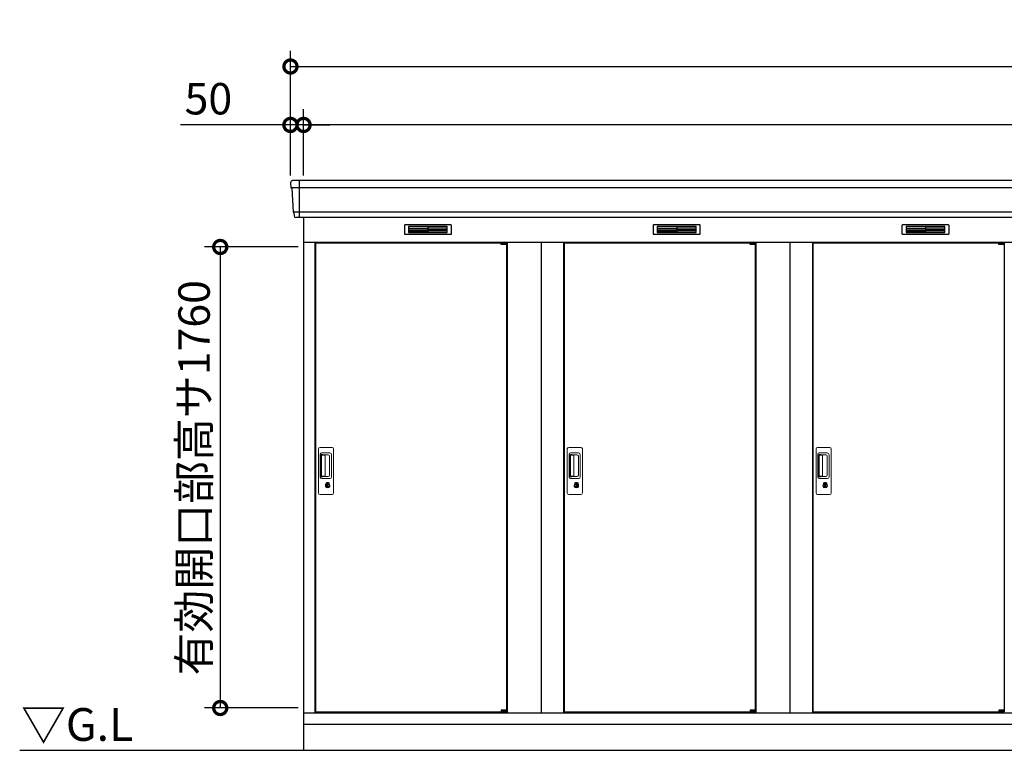
# Model space of a CAD drawing. Extents: x 140 to 16534, y 0 to 11410.
# Drawn here: x 835 to 4595, y 3007 to 5797 of the extents above; entities that cross this region are included whole.
import ezdxf

# ---------------------------------------------------------------- set-up
doc = ezdxf.new("R2010")
doc.units = 0
doc.header["$LTSCALE"] = 20
doc.header["$PDMODE"] = 3
doc.header["$PDSIZE"] = 2
doc.layers.get('0').update_dxf_attribs({"linetype": 'CONTINUOUS'})
doc.layers.get('DEFPOINTS').update_dxf_attribs({"linetype": 'CONTINUOUS'})
for name, color, linetype in [('寸法', 4, 'CONTINUOUS'), ('細線', 5, 'CONTINUOUS'), ('部品1', 7, 'CONTINUOUS'), ('Ｇ．Ｌ', 30, 'CONTINUOUS')]:
    doc.layers.add(name, color=color, linetype=linetype)
doc.styles.add('STYLE1', font='isocp.shx', dxfattribs={"bigfont": 'bigfont.shx'})
doc.styles.add('STYLE2', font='MS PGothic.ttf')
doc.dimstyles.new('INABA_S40G', dxfattribs={"dimscale": 40, "dimtxt": 3, "dimasz": 2.5, "dimexe": 1.5, "dimexo": 0.5, "dimgap": 1, "dimtad": 3, "dimdec": 1, "dimdsep": 46, "dimtxsty": 'STYLE1', "dimblk1": 'DOTSMALL', "dimblk2": 'DOTSMALL', "dimsah": 1, "dimcen": 0, "dimclrt": 7, "dimadec": 0, "dimazin": 0, "dimtfac": 1, "dimtdec": 4, "dimtix": 1, "dimtmove": 0, "dimatfit": 3, "dimldrblk": 'DOTSMALL', "dimfxl": 1, "dimtolj": 1, "dimtzin": 0, "dimarcsym": 0})

# ---------------------------------------------------------------- blocks, each defined once
blk = doc.blocks.new('_DOTSMALL')
at = {"color": 0, "linetype": 'ByBlock', "ltscale": 50, "const_width": 0.5}
blk.add_lwpolyline([(-0.0625, 0, 1), (0.0625, 0, 1)], format="xyb", close=True, dxfattribs=at)
blk = doc.blocks.new('*D14')
at = {"layer": 'DEFPOINTS', "color": 0, "ltscale": 50}
for p in [(1918.7, 4928.9), (1600.6, 3168.9), (1918.7, 3168.9)]:
    blk.add_point(p, dxfattribs=at)
at = {"layer": '寸法', "color": 0, "lineweight": -2, "ltscale": 50}
for p, q in [((1898.7, 4928.9), (1540.6, 4928.9)), ((1600.6, 4928.9), (1600.6, 3168.9)), ((1898.7, 3168.9), (1540.6, 3168.9))]:
    blk.add_line(p, q, dxfattribs=at)
at = {"layer": '寸法', "color": 0, "lineweight": -2, "ltscale": 50, "xscale": 100, "yscale": 100, "zscale": 100}
for p, rotation in [((1600.6, 4928.9), 90), ((1600.6, 3168.9), 270)]:
    blk.add_blockref('_DOTSMALL', p, dxfattribs=dict(at, rotation=rotation))
at = {"layer": '寸法', "color": 7, "ltscale": 50, "insert": (1500.6, 4047.9), "char_height": 120, "attachment_point": 5, "rotation": 90, "style": 'STYLE1'}
blk.add_mtext('\\A1;有効開口部高サ1760', dxfattribs=at)
blk = doc.blocks.new('*D60')
at = {"layer": 'DEFPOINTS', "color": 0, "ltscale": 50}
for p in [(1918.7, 5394.9), (1918.7, 5182.4), (11418.7, 5182.4)]:
    blk.add_point(p, dxfattribs=at)
at = {"layer": '寸法', "color": 0, "lineweight": -2, "ltscale": 50}
for p, q in [((1918.7, 5202.4), (1918.7, 5454.9)), ((11418.7, 5202.4), (11418.7, 5454.9)), ((11418.7, 5394.9), (1918.7, 5394.9))]:
    blk.add_line(p, q, dxfattribs=at)
at = {"layer": '寸法', "color": 0, "lineweight": -2, "ltscale": 50, "xscale": 100, "yscale": 100, "zscale": 100, "rotation": 180}
blk.add_blockref('_DOTSMALL', (1918.7, 5394.9), dxfattribs=at)
at = {"layer": '寸法', "color": 0, "lineweight": -2, "ltscale": 50, "xscale": 100, "yscale": 100, "zscale": 100}
blk.add_blockref('_DOTSMALL', (11418.7, 5394.9), dxfattribs=at)
at = {"layer": '寸法', "color": 7, "ltscale": 50, "insert": (6668.7, 5494.9), "char_height": 120, "attachment_point": 5, "style": 'STYLE1'}
blk.add_mtext('\\A1;柱外寸法9500', dxfattribs=at)
blk = doc.blocks.new('*D59')
at = {"layer": 'DEFPOINTS', "color": 0, "ltscale": 50}
for p in [(11468.7, 5617.9), (1868.7, 5182.4), (11468.7, 5182.4)]:
    blk.add_point(p, dxfattribs=at)
at = {"layer": '寸法', "color": 0, "lineweight": -2, "ltscale": 50}
for p, q in [((1868.7, 5202.4), (1868.7, 5677.9)), ((11468.7, 5202.4), (11468.7, 5677.9)), ((1868.7, 5617.9), (11468.7, 5617.9))]:
    blk.add_line(p, q, dxfattribs=at)
at = {"layer": '寸法', "color": 0, "lineweight": -2, "ltscale": 50, "xscale": 100, "yscale": 100, "zscale": 100, "rotation": 180}
blk.add_blockref('_DOTSMALL', (1868.7, 5617.9), dxfattribs=at)
at = {"layer": '寸法', "color": 0, "lineweight": -2, "ltscale": 50, "xscale": 100, "yscale": 100, "zscale": 100}
blk.add_blockref('_DOTSMALL', (11468.7, 5617.9), dxfattribs=at)
at = {"layer": '寸法', "color": 7, "ltscale": 50, "insert": (6668.7, 5717.9), "char_height": 120, "attachment_point": 5, "style": 'STYLE1'}
blk.add_mtext('\\A1;9600', dxfattribs=at)
blk = doc.blocks.new('*D58')
at = {"layer": 'DEFPOINTS', "color": 0, "ltscale": 50}
for p in [(1868.7, 5394.9), (1868.7, 5182.4), (1918.7, 5182.4)]:
    blk.add_point(p, dxfattribs=at)
at = {"layer": '寸法', "color": 0, "lineweight": -2, "ltscale": 50}
for p, q in [((1868.7, 5202.4), (1868.7, 5454.9)), ((1918.7, 5202.4), (1918.7, 5454.9)), ((1868.7, 5394.9), (1449.2, 5394.9)), ((1918.7, 5394.9), (1868.7, 5394.9)), ((1918.7, 5394.9), (2018.7, 5394.9))]:
    blk.add_line(p, q, dxfattribs=at)
at = {"layer": '寸法', "color": 0, "lineweight": -2, "ltscale": 50, "xscale": 100, "yscale": 100, "zscale": 100}
blk.add_blockref('_DOTSMALL', (1868.7, 5394.9), dxfattribs=at)
at = {"layer": '寸法', "color": 0, "lineweight": -2, "ltscale": 50, "xscale": 100, "yscale": 100, "zscale": 100, "rotation": 180}
blk.add_blockref('_DOTSMALL', (1918.7, 5394.9), dxfattribs=at)
at = {"layer": '寸法', "color": 7, "ltscale": 50, "insert": (1555.3, 5494.9), "char_height": 120, "attachment_point": 5, "style": 'STYLE1'}
blk.add_mtext('\\A1;50', dxfattribs=at)

msp = doc.modelspace()

# ---------------------------------------------------------------- linework, layer by layer
at = {"layer": '細線', "ltscale": 50}
for p, q in [((11466.58, 5154.36), (1870.9, 5154.36)), ((1901.74, 5182.39), (1901.74, 5041.39)), ((11458.35, 5062.16), (1879.14, 5062.16)), ((2673.68, 4944.89), (2673.68, 4945.14)), ((2681.82, 4942.64), (2681.82, 4940.64)), ((2689.67, 4942.64), (2689.67, 4940.64)), ((3623.68, 4944.89), (3623.68, 4945.14)), ((3631.82, 4942.64), (3631.82, 4940.64)), ((3639.67, 4942.64), (3639.67, 4940.64)), ((4573.68, 4944.89), (4573.68, 4945.14)), ((4581.82, 4942.64), (4581.82, 4940.64)), ((4589.67, 4942.64), (4589.67, 4940.64)), ((2673.68, 3153.89), (2673.68, 3153.64)), ((2681.82, 3156.14), (2681.82, 3158.14)), ((2689.67, 3156.14), (2689.67, 3158.14)), ((3623.68, 3153.89), (3623.68, 3153.64)), ((3631.82, 3156.14), (3631.82, 3158.14)), ((3639.67, 3156.14), (3639.67, 3158.14)), ((4573.68, 3153.89), (4573.68, 3153.64)), ((4581.82, 3156.14), (4581.82, 3158.14)), ((4589.67, 3156.14), (4589.67, 3158.14))]:
    msp.add_line(p, q, dxfattribs=at)
at = {"layer": '細線'}
for p, q in [((2393.74, 5006.89), (2319.74, 5006.89)), ((2319.74, 5006.89), (2319.74, 4983.89)), ((2319.74, 5000.89), (2393.74, 5000.89)), ((2319.74, 5000.89), (2388.74, 5000.89)), ((2467.74, 5006.89), (2393.74, 5006.89)), ((2393.74, 5006.89), (2393.74, 4983.89)), ((2467.74, 5000.89), (2393.74, 5000.89)), ((2467.74, 4983.89), (2467.74, 5006.89)), ((3269.74, 5006.89), (3269.74, 4983.89)), ((3343.74, 5006.89), (3269.74, 5006.89)), ((3269.74, 5000.89), (3338.74, 5000.89)), ((3269.74, 5000.89), (3343.74, 5000.89)), ((3343.74, 5006.89), (3343.74, 4983.89)), ((3417.74, 5006.89), (3343.74, 5006.89)), ((3417.74, 5000.89), (3343.74, 5000.89)), ((3417.74, 4983.89), (3417.74, 5006.89)), ((4293.74, 5006.89), (4219.74, 5006.89)), ((4219.74, 5006.89), (4219.74, 4983.89)), ((4219.74, 5000.89), (4293.74, 5000.89)), ((4219.74, 5000.89), (4288.74, 5000.89)), ((4367.74, 5006.89), (4293.74, 5006.89)), ((4293.74, 5006.89), (4293.74, 4983.89)), ((4367.74, 5000.89), (4293.74, 5000.89)), ((4367.74, 4983.89), (4367.74, 5006.89)), ((2319.74, 4994.89), (2393.74, 4994.89)), ((2319.74, 4988.89), (2393.74, 4988.89)), ((2319.74, 4983.89), (2393.74, 4983.89)), ((2467.74, 4994.89), (2393.74, 4994.89)), ((2467.74, 4988.89), (2393.74, 4988.89)), ((2393.74, 4983.89), (2467.74, 4983.89)), ((3269.74, 4994.89), (3343.74, 4994.89)), ((3269.74, 4988.89), (3343.74, 4988.89)), ((3269.74, 4983.89), (3343.74, 4983.89)), ((3417.74, 4994.89), (3343.74, 4994.89)), ((3417.74, 4988.89), (3343.74, 4988.89)), ((3343.74, 4983.89), (3417.74, 4983.89)), ((4219.74, 4994.89), (4293.74, 4994.89)), ((4219.74, 4988.89), (4293.74, 4988.89)), ((4219.74, 4983.89), (4293.74, 4983.89)), ((4367.74, 4994.89), (4293.74, 4994.89)), ((4367.74, 4988.89), (4293.74, 4988.89)), ((4293.74, 4983.89), (4367.74, 4983.89))]:
    msp.add_line(p, q, dxfattribs=at)
at = {"layer": '細線', "ltscale": 0.2}
for p, q in [((2693.68, 4945.14), (2673.68, 4945.14)), ((2693.68, 4942.64), (2673.68, 4942.64)), ((2693.68, 4940.64), (2673.68, 4940.64)), ((2691.36, 4945.84), (2679.99, 4945.84)), ((3643.68, 4945.14), (3623.68, 4945.14)), ((3643.68, 4942.64), (3623.68, 4942.64)), ((3643.68, 4940.64), (3623.68, 4940.64)), ((3641.36, 4945.84), (3629.99, 4945.84)), ((4593.68, 4945.14), (4573.68, 4945.14)), ((4593.68, 4942.64), (4573.68, 4942.64)), ((4593.68, 4940.64), (4573.68, 4940.64)), ((4591.36, 4945.84), (4579.99, 4945.84)), ((2693.68, 3158.14), (2673.68, 3158.14)), ((2693.68, 3156.14), (2673.68, 3156.14)), ((2693.68, 3153.64), (2673.68, 3153.64)), ((2691.36, 3152.94), (2679.99, 3152.94)), ((3643.68, 3158.14), (3623.68, 3158.14)), ((3643.68, 3156.14), (3623.68, 3156.14)), ((3643.68, 3153.64), (3623.68, 3153.64)), ((3641.36, 3152.94), (3629.99, 3152.94)), ((4593.68, 3158.14), (4573.68, 3158.14)), ((4593.68, 3156.14), (4573.68, 3156.14)), ((4593.68, 3153.64), (4573.68, 3153.64)), ((4591.36, 3152.94), (4579.99, 3152.94))]:
    msp.add_line(p, q, dxfattribs=at)
at = {"layer": '細線', "ltscale": 0.1}
for p, q in [((2693.68, 4945.14), (2693.68, 4938.14)), ((3643.68, 4945.14), (3643.68, 4938.14)), ((4593.68, 4945.14), (4593.68, 4938.14)), ((2693.68, 3153.64), (2693.68, 3160.64)), ((3643.68, 3153.64), (3643.68, 3160.64)), ((4593.68, 3153.64), (4593.68, 3160.64))]:
    msp.add_line(p, q, dxfattribs=at)
at = {"layer": '細線', "linetype": 'Continuous', "lineweight": 15}
for p, q in [((1975.74, 3989.89), (1975.74, 4157.89)), ((1981.74, 4163.89), (2027.74, 4163.89)), ((1982.77, 4049.89), (1982.77, 4137.89)), ((1987.77, 4142.89), (2018.64, 4142.89)), ((1987.84, 4136.8), (1989.62, 4136.8)), ((2033.74, 4157.89), (2033.74, 3989.89)), ((2925.74, 3989.89), (2925.74, 4157.89)), ((2931.74, 4163.89), (2977.74, 4163.89)), ((2932.77, 4049.89), (2932.77, 4137.89)), ((2937.77, 4142.89), (2968.64, 4142.89)), ((2937.84, 4136.8), (2939.62, 4136.8)), ((2983.74, 4157.89), (2983.74, 3989.89)), ((3875.74, 3989.89), (3875.74, 4157.89)), ((3881.74, 4163.89), (3927.74, 4163.89)), ((3882.77, 4049.89), (3882.77, 4137.89)), ((3887.77, 4142.89), (3918.64, 4142.89)), ((3887.84, 4136.8), (3889.62, 4136.8)), ((3933.74, 4157.89), (3933.74, 3989.89)), ((1984.84, 4133.49), (1984.84, 4054.28)), ((1987.57, 4054.46), (1987.57, 4133.43)), ((1993.15, 4134.43), (1988.57, 4134.43)), ((1992.65, 4135.57), (2012.89, 4135.57)), ((1998.84, 4134.43), (1993.04, 4134.43)), ((2000.84, 4055.46), (2000.84, 4132.43)), ((2018.33, 4130.14), (2018.33, 4057.64)), ((2025.64, 4135.89), (2025.64, 4051.89)), ((2934.84, 4133.49), (2934.84, 4054.28)), ((2937.57, 4054.46), (2937.57, 4133.43)), ((2943.15, 4134.43), (2938.57, 4134.43)), ((2942.65, 4135.57), (2962.89, 4135.57)), ((2948.84, 4134.43), (2943.04, 4134.43)), ((2950.84, 4055.46), (2950.84, 4132.43)), ((2968.33, 4130.14), (2968.33, 4057.64)), ((2975.64, 4135.89), (2975.64, 4051.89)), ((3884.84, 4133.49), (3884.84, 4054.28)), ((3887.57, 4054.46), (3887.57, 4133.43)), ((3893.15, 4134.43), (3888.57, 4134.43)), ((3892.65, 4135.57), (3912.89, 4135.57)), ((3898.84, 4134.43), (3893.04, 4134.43)), ((3900.84, 4055.46), (3900.84, 4132.43)), ((3918.33, 4130.14), (3918.33, 4057.64)), ((3925.64, 4135.89), (3925.64, 4051.89)), ((2018.64, 4044.89), (1987.77, 4044.89)), ((1989.62, 4050.97), (1987.84, 4050.97)), ((1993.16, 4053.46), (1988.57, 4053.46)), ((2012.89, 4052.2), (1992.65, 4052.2)), ((1998.84, 4053.46), (1993.16, 4053.46)), ((2004.64, 4024.1), (2004.64, 4028.12)), ((2007.24, 4024.52), (2006.96, 4024.36)), ((2007.36, 4026.76), (2007.24, 4026.72)), ((2007.24, 4026.72), (2007.24, 4026.59)), ((2007.24, 4026.59), (2007.24, 4024.7)), ((2014.24, 4026.72), (2014.12, 4026.76)), ((2014.24, 4026.59), (2014.24, 4026.72)), ((2014.24, 4024.7), (2014.24, 4026.59)), ((2014.52, 4024.36), (2014.24, 4024.52)), ((2016.84, 4028.12), (2016.84, 4024.1)), ((2968.64, 4044.89), (2937.77, 4044.89)), ((2939.62, 4050.97), (2937.84, 4050.97)), ((2943.16, 4053.46), (2938.57, 4053.46)), ((2962.89, 4052.2), (2942.65, 4052.2)), ((2948.84, 4053.46), (2943.16, 4053.46)), ((2954.64, 4024.1), (2954.64, 4028.12)), ((2957.24, 4024.52), (2956.96, 4024.36)), ((2957.36, 4026.76), (2957.24, 4026.72)), ((2957.24, 4026.72), (2957.24, 4026.59)), ((2957.24, 4026.59), (2957.24, 4024.7)), ((2964.24, 4026.72), (2964.12, 4026.76)), ((2964.24, 4026.59), (2964.24, 4026.72)), ((2964.24, 4024.7), (2964.24, 4026.59)), ((2964.52, 4024.36), (2964.24, 4024.52)), ((2966.84, 4028.12), (2966.84, 4024.1)), ((3918.64, 4044.89), (3887.77, 4044.89)), ((3889.62, 4050.97), (3887.84, 4050.97)), ((3893.16, 4053.46), (3888.57, 4053.46)), ((3912.89, 4052.2), (3892.65, 4052.2)), ((3898.84, 4053.46), (3893.16, 4053.46)), ((3904.64, 4024.1), (3904.64, 4028.12)), ((3907.24, 4024.52), (3906.96, 4024.36)), ((3907.36, 4026.76), (3907.24, 4026.72)), ((3907.24, 4026.72), (3907.24, 4026.59)), ((3907.24, 4026.59), (3907.24, 4024.7)), ((3914.24, 4026.72), (3914.12, 4026.76)), ((3914.24, 4026.59), (3914.24, 4026.72)), ((3914.24, 4024.7), (3914.24, 4026.59)), ((3914.52, 4024.36), (3914.24, 4024.52)), ((3916.84, 4028.12), (3916.84, 4024.1)), ((2027.74, 3983.89), (1981.74, 3983.89)), ((2977.74, 3983.89), (2931.74, 3983.89)), ((3927.74, 3983.89), (3881.74, 3983.89))]:
    msp.add_line(p, q, dxfattribs=at)
at = {"layer": '細線', "linetype": 'Continuous', "lineweight": 15, "flags": 128}
for points in [[(2007.24, 4024.89), (2007.29, 4024.89), (2007.36, 4024.92)], [(2014.15, 4024.9), (2014.23, 4024.88), (2014.24, 4024.87)], [(2957.24, 4024.89), (2957.29, 4024.89), (2957.36, 4024.92)], [(2964.15, 4024.9), (2964.23, 4024.88), (2964.24, 4024.87)], [(3907.24, 4024.89), (3907.29, 4024.89), (3907.36, 4024.92)], [(3914.15, 4024.9), (3914.23, 4024.88), (3914.24, 4024.87)]]:
    msp.add_lwpolyline(points, dxfattribs=at)
at = {"layer": '細線', "ltscale": 50}
for points in [[(2012, 4013.06), (2009.48, 4013.06), (2009.48, 4022.72), (2012, 4022.72)], [(2962, 4013.06), (2959.48, 4013.06), (2959.48, 4022.72), (2962, 4022.72)], [(3912, 4013.06), (3909.48, 4013.06), (3909.48, 4022.72), (3912, 4022.72)]]:
    msp.add_lwpolyline(points, close=True, dxfattribs=at)
at = {"layer": '細線', "ltscale": 0.2}
for centre, radius, start, end in [((2680.68, 4945.11), 1, 106.60155, 180), ((2685.68, 4928.34), 18.5, 73.39845, 106.60155), ((2690.68, 4945.11), 1, 0, 73.39845), ((3630.68, 4945.11), 1, 106.60155, 180), ((3635.68, 4928.34), 18.5, 73.39845, 106.60155), ((3640.68, 4945.11), 1, 0, 73.39845), ((4580.68, 4945.11), 1, 106.60155, 180), ((4585.68, 4928.34), 18.5, 73.39845, 106.60155), ((4590.68, 4945.11), 1, 0, 73.39845), ((2680.68, 3153.67), 1, 180, 253.39845), ((2685.68, 3170.44), 18.5, 253.39845, 286.60155), ((2690.68, 3153.67), 1, 286.60155, 0), ((3630.68, 3153.67), 1, 180, 253.39845), ((3635.68, 3170.44), 18.5, 253.39845, 286.60155), ((3640.68, 3153.67), 1, 286.60155, 0), ((4580.68, 3153.67), 1, 180, 253.39845), ((4585.68, 3170.44), 18.5, 253.39845, 286.60155), ((4590.68, 3153.67), 1, 286.60155, 0)]:
    msp.add_arc(centre, radius, start, end, dxfattribs=at)
at = {"layer": '細線', "linetype": 'Continuous', "lineweight": 15}
for centre, radius, start, end in [((1981.74, 4157.89), 6, 90, 180), ((1987.77, 4137.89), 5, 90, 180), ((2018.64, 4135.89), 7, 0, 90), ((2027.74, 4157.89), 6, 0, 90), ((2931.74, 4157.89), 6, 90, 180), ((2937.77, 4137.89), 5, 90, 180), ((2968.64, 4135.89), 7, 0, 90), ((2977.74, 4157.89), 6, 0, 90), ((3881.74, 4157.89), 6, 90, 180), ((3887.77, 4137.89), 5, 90, 180), ((3918.64, 4135.89), 7, 0, 90), ((3927.74, 4157.89), 6, 0, 90), ((1988.57, 4133.43), 1, 90, 180), ((1998.84, 4132.43), 2, 0, 90), ((2011.56, 4128.81), 6.9, 11.12252, 78.87748), ((2938.57, 4133.43), 1, 90, 180), ((2948.84, 4132.43), 2, 0, 90), ((2961.56, 4128.81), 6.9, 11.12252, 78.87748), ((3888.57, 4133.43), 1, 90, 180), ((3898.84, 4132.43), 2, 0, 90), ((3911.56, 4128.81), 6.9, 11.12252, 78.87748), ((1987.77, 4049.89), 5, 180, 270), ((1988.57, 4054.46), 1, 180, 270), ((1998.84, 4055.44), 2, 262.81496, 0), ((2010.74, 4017.89), 8.71, 134.43914, 45.56086), ((2010.74, 4017.89), 7.5, 120.30062, 59.69938), ((2010.74, 4017.89), 12.1, 60.77316, 119.22684), ((2010.74, 4017.89), 9.5, 69.15571, 110.84429), ((2010.74, 4017.89), 7.8, 64.04962, 115.64378), ((2011.56, 4058.97), 6.9, 281.12286, 348.87714), ((2018.64, 4051.89), 7, 270, 0), ((2937.77, 4049.89), 5, 180, 270), ((2938.57, 4054.46), 1, 180, 270), ((2948.84, 4055.44), 2, 262.81496, 0), ((2960.74, 4017.89), 8.71, 134.43914, 45.56086), ((2960.74, 4017.89), 7.5, 120.30062, 59.69938), ((2960.74, 4017.89), 12.1, 60.77316, 119.22684), ((2960.74, 4017.89), 9.5, 69.15571, 110.84429), ((2960.74, 4017.89), 7.8, 64.04962, 115.64378), ((2961.56, 4058.97), 6.9, 281.12286, 348.87714), ((2968.64, 4051.89), 7, 270, 0), ((3887.77, 4049.89), 5, 180, 270), ((3888.57, 4054.46), 1, 180, 270), ((3898.84, 4055.44), 2, 262.81496, 0), ((3910.74, 4017.89), 8.71, 134.43914, 45.56086), ((3910.74, 4017.89), 7.5, 120.30062, 59.69938), ((3910.74, 4017.89), 12.1, 60.77316, 119.22684), ((3910.74, 4017.89), 9.5, 69.15571, 110.84429), ((3910.74, 4017.89), 7.8, 64.04962, 115.64378), ((3911.56, 4058.97), 6.9, 281.12286, 348.87714), ((3918.64, 4051.89), 7, 270, 0), ((1981.74, 3989.89), 6, 180, 270), ((2027.74, 3989.89), 6, 270, 0), ((2931.74, 3989.89), 6, 180, 270), ((2977.74, 3989.89), 6, 270, 0), ((3881.74, 3989.89), 6, 180, 270), ((3927.74, 3989.89), 6, 270, 0)]:
    msp.add_arc(centre, radius, start, end, dxfattribs=at)
for centre, major_axis, ratio, start_param, end_param in [((1987.84, 4133.49), (0, -3.31), 0.9063078, 3.1415927, 4.712389), ((1987.84, 4134.43), (5.4, 0), 0.4663077, 0.4738889, 1.2359002), ((2937.84, 4133.49), (0, -3.31), 0.9063078, 3.1415927, 4.712389), ((2937.84, 4134.43), (5.4, 0), 0.4663077, 0.4738889, 1.2359002), ((3887.84, 4133.49), (0, -3.31), 0.9063078, 3.1415927, 4.712389), ((3887.84, 4134.43), (5.4, 0), 0.4663077, 0.4738889, 1.2359002), ((1987.84, 4054.28), (0, -3.31), 0.9063078, 4.712389, 6.2831853), ((1987.84, 4053.35), (5.4, 0), 0.4663077, 5.0472851, 5.8092964), ((2937.84, 4054.28), (0, -3.31), 0.9063078, 4.712389, 6.2831853), ((2937.84, 4053.35), (5.4, 0), 0.4663077, 5.0472851, 5.8092964), ((3887.84, 4054.28), (0, -3.31), 0.9063078, 4.712389, 6.2831853), ((3887.84, 4053.35), (5.4, 0), 0.4663077, 5.0472851, 5.8092964)]:
    msp.add_ellipse(centre, major_axis=major_axis, ratio=ratio, start_param=start_param, end_param=end_param, dxfattribs=at)
for points, knots in [([(1993.15, 4134.43), (1993.15, 4134.52), (1993.11, 4135.04), (1992.85, 4135.33), (1992.65, 4135.57)], [0, 0, 0, 0, 0.181742, 1, 1, 1, 1]), ([(2943.15, 4134.43), (2943.15, 4134.52), (2943.11, 4135.04), (2942.85, 4135.33), (2942.65, 4135.57)], [0, 0, 0, 0, 0.181742, 1, 1, 1, 1]), ([(3893.15, 4134.43), (3893.15, 4134.52), (3893.11, 4135.04), (3892.85, 4135.33), (3892.65, 4135.57)], [0, 0, 0, 0, 0.181742, 1, 1, 1, 1]), ([(1992.65, 4052.2), (1992.84, 4052.43), (1993.11, 4052.74), (1993.15, 4053.3), (1993.16, 4053.46)], [0, 0, 0, 0, 0.7237659, 1, 1, 1, 1]), ([(2004.83, 4028.44), (2004.83, 4028.44), (2004.78, 4028.41), (2004.72, 4028.35), (2004.65, 4028.25), (2004.65, 4028.16), (2004.64, 4028.12)], [0, 0, 0, 0, 0.0781315, 0.3601777, 0.6812699, 1, 1, 1, 1]), ([(2007.24, 4024.7), (2007.24, 4024.64), (2007.24, 4024.58), (2007.24, 4024.53), (2007.24, 4024.52)], [0, 0, 0, 0, 0.8663704, 1, 1, 1, 1]), ([(2014.24, 4024.52), (2014.24, 4024.57), (2014.24, 4024.63), (2014.24, 4024.69), (2014.24, 4024.7)], [0, 0, 0, 0, 0.8651189, 1, 1, 1, 1]), ([(2016.84, 4028.12), (2016.84, 4028.13), (2016.84, 4028.18), (2016.82, 4028.27), (2016.75, 4028.37), (2016.68, 4028.42), (2016.65, 4028.44)], [0, 0, 0, 0, 0.0779029, 0.3600684, 0.6812327, 1, 1, 1, 1]), ([(2942.65, 4052.2), (2942.84, 4052.43), (2943.11, 4052.74), (2943.15, 4053.3), (2943.16, 4053.46)], [0, 0, 0, 0, 0.7237659, 1, 1, 1, 1]), ([(2954.83, 4028.44), (2954.83, 4028.44), (2954.78, 4028.41), (2954.72, 4028.35), (2954.65, 4028.25), (2954.65, 4028.16), (2954.64, 4028.12)], [0, 0, 0, 0, 0.0781315, 0.3601777, 0.6812699, 1, 1, 1, 1]), ([(2957.24, 4024.7), (2957.24, 4024.64), (2957.24, 4024.58), (2957.24, 4024.53), (2957.24, 4024.52)], [0, 0, 0, 0, 0.8663704, 1, 1, 1, 1]), ([(2964.24, 4024.52), (2964.24, 4024.57), (2964.24, 4024.63), (2964.24, 4024.69), (2964.24, 4024.7)], [0, 0, 0, 0, 0.8651189, 1, 1, 1, 1]), ([(2966.84, 4028.12), (2966.84, 4028.13), (2966.84, 4028.18), (2966.82, 4028.27), (2966.75, 4028.37), (2966.68, 4028.42), (2966.65, 4028.44)], [0, 0, 0, 0, 0.0779029, 0.3600684, 0.6812327, 1, 1, 1, 1]), ([(3892.65, 4052.2), (3892.84, 4052.43), (3893.11, 4052.74), (3893.15, 4053.3), (3893.16, 4053.46)], [0, 0, 0, 0, 0.7237659, 1, 1, 1, 1]), ([(3904.83, 4028.44), (3904.83, 4028.44), (3904.78, 4028.41), (3904.72, 4028.35), (3904.65, 4028.25), (3904.65, 4028.16), (3904.64, 4028.12)], [0, 0, 0, 0, 0.0781315, 0.3601777, 0.6812699, 1, 1, 1, 1]), ([(3907.24, 4024.7), (3907.24, 4024.64), (3907.24, 4024.58), (3907.24, 4024.53), (3907.24, 4024.52)], [0, 0, 0, 0, 0.8663704, 1, 1, 1, 1]), ([(3914.24, 4024.52), (3914.24, 4024.57), (3914.24, 4024.63), (3914.24, 4024.69), (3914.24, 4024.7)], [0, 0, 0, 0, 0.8651189, 1, 1, 1, 1]), ([(3916.84, 4028.12), (3916.84, 4028.13), (3916.84, 4028.18), (3916.82, 4028.27), (3916.75, 4028.37), (3916.68, 4028.42), (3916.65, 4028.44)], [0, 0, 0, 0, 0.0779029, 0.3600684, 0.6812327, 1, 1, 1, 1])]:
    msp.add_open_spline(points, degree=3, knots=knots, dxfattribs=at)
at = {"layer": '部品1'}
for p, q in [((1869.16, 5174.99), (1870.29, 5155.01)), ((1873.49, 5151.56), (1878.53, 5062.81)), ((1881.73, 5059.36), (1882.38, 5047.99)), ((1918.74, 5041.39), (1918.74, 3007.39)), ((1918.74, 4947.39), (11418.74, 4947.39)), ((1961.74, 4947.39), (1961.74, 3150.39)), ((1963.74, 4944.89), (1963.74, 3153.89)), ((1963.74, 4944.89), (2673.68, 4944.89)), ((2693.68, 4944.89), (2693.74, 4944.89)), ((2693.74, 4944.89), (2693.74, 3153.89)), ((2695.74, 4947.39), (2695.74, 3150.39)), ((2825.74, 4947.39), (2825.74, 3150.39)), ((2911.74, 4947.39), (2911.74, 3150.39)), ((2913.74, 4944.89), (2913.74, 3153.89)), ((2913.74, 4944.89), (3623.68, 4944.89)), ((3643.68, 4944.89), (3643.74, 4944.89)), ((3643.68, 4944.89), (3643.74, 4944.89)), ((3643.74, 4944.89), (3643.74, 3153.89)), ((3645.74, 4947.39), (3645.74, 3150.39)), ((3775.74, 4947.39), (3775.74, 3150.39)), ((3861.74, 4947.39), (3861.74, 3150.39)), ((3863.74, 4944.89), (4573.68, 4944.89)), ((3863.74, 4944.89), (3863.74, 3153.89)), ((4593.68, 4944.89), (4593.74, 4944.89)), ((4593.74, 4944.89), (4593.74, 3153.89)), ((1918.74, 3150.39), (11418.74, 3150.39)), ((1963.74, 3153.89), (2673.68, 3153.89)), ((2693.68, 3153.89), (2693.74, 3153.89)), ((2693.68, 3153.89), (2693.74, 3153.89)), ((2913.74, 3153.89), (3623.68, 3153.89)), ((3643.68, 3153.89), (3643.74, 3153.89)), ((3643.68, 3153.89), (3643.74, 3153.89)), ((3643.68, 3153.89), (3643.74, 3153.89)), ((3863.74, 3153.89), (4573.68, 3153.89)), ((4593.68, 3153.89), (4593.74, 3153.89)), ((4593.68, 3153.89), (4593.74, 3153.89)), ((1918.74, 3107.39), (11418.74, 3107.39))]:
    msp.add_line(p, q, dxfattribs=at)
at = {"layer": '部品1', "ltscale": 50}
for p, q in [((11461.33, 5182.39), (1876.15, 5182.39)), ((11448.12, 5041.39), (1889.36, 5041.39)), ((2673.68, 4938.14), (2673.68, 4944.89)), ((3623.68, 4938.14), (3623.68, 4944.89)), ((4573.68, 4938.14), (4573.68, 4944.89)), ((2673.68, 3160.64), (2673.68, 3153.89)), ((3623.68, 3160.64), (3623.68, 3153.89)), ((4573.68, 3160.64), (4573.68, 3153.89))]:
    msp.add_line(p, q, dxfattribs=at)
at = {"layer": '部品1', "ltscale": 0.01}
for p, q in [((2303.74, 5011.39), (2303.74, 4979.89)), ((2481.74, 5013.39), (2305.74, 5013.39)), ((2483.74, 4979.89), (2483.74, 5011.39)), ((3253.74, 5011.39), (3253.74, 4979.89)), ((3431.74, 5013.39), (3255.74, 5013.39)), ((3433.74, 4979.89), (3433.74, 5011.39)), ((4203.74, 5011.39), (4203.74, 4979.89)), ((4381.74, 5013.39), (4205.74, 5013.39)), ((4383.74, 4979.89), (4383.74, 5011.39)), ((2305.74, 4977.89), (2481.74, 4977.89)), ((3255.74, 4977.89), (3431.74, 4977.89)), ((4205.74, 4977.89), (4381.74, 4977.89))]:
    msp.add_line(p, q, dxfattribs=at)
at = {"layer": '部品1', "ltscale": 0.2}
for p, q in [((2693.68, 4938.14), (2673.68, 4938.14)), ((3643.68, 4938.14), (3623.68, 4938.14)), ((4593.68, 4938.14), (4573.68, 4938.14)), ((2693.68, 3160.64), (2673.68, 3160.64)), ((3643.68, 3160.64), (3623.68, 3160.64)), ((4593.68, 3160.64), (4573.68, 3160.64))]:
    msp.add_line(p, q, dxfattribs=at)
at = {"layer": '部品1'}
for centre, start, end in [((1876.15, 5175.39), 90, 183.24734), ((1889.36, 5048.39), 183.24734, 270)]:
    msp.add_arc(centre, 7, start, end, dxfattribs=at)
at = {"layer": '部品1', "ltscale": 50}
for centre, radius, start, end in [((1870.99, 5155.05), 0.7, 183.24734, 262.34187), ((1870.5, 5151.39), 3, 3.24734, 82.34187), ((1879.23, 5062.85), 0.7, 183.24734, 262.34187), ((1878.74, 5059.19), 3, 3.24734, 82.34187)]:
    msp.add_arc(centre, radius, start, end, dxfattribs=at)
at = {"layer": '部品1', "ltscale": 0.01}
for centre, start, end in [((2305.74, 5011.39), 90, 180), ((2481.74, 5011.39), 0, 90), ((3255.74, 5011.39), 90, 180), ((3431.74, 5011.39), 0, 90), ((4205.74, 5011.39), 90, 180), ((4381.74, 5011.39), 0, 90), ((2305.74, 4979.89), 180, 270), ((2481.74, 4979.89), 270, 0), ((3255.74, 4979.89), 180, 270), ((3431.74, 4979.89), 270, 0), ((4205.74, 4979.89), 180, 270), ((4381.74, 4979.89), 270, 0)]:
    msp.add_arc(centre, 2, start, end, dxfattribs=at)
at = {"layer": 'Ｇ．Ｌ'}
msp.add_line((834.77, 3007.39), (15088.22, 3007.39), dxfattribs=at)

# ---------------------------------------------------------------- texts
at = {"layer": '部品1', "style": 'STYLE2'}
msp.add_text('▽G.L', height=125, dxfattribs=at).set_placement((840.46, 3043.49))

# ---------------------------------------------------------------- dimensions: what is measured, and where the dimension line sits
at = {"layer": '寸法', "ltscale": 50}
for base, p1, p2, picture, middle in [((11468.74, 5617.89), (1868.74, 5182.39), (11468.74, 5182.39), '*D59', (6668.74, 5617.89)), ((1868.74, 5394.93), (1918.74, 5182.39), (1868.74, 5182.39), '*D58', (1555.26, 5394.93))]:
    dim = msp.add_linear_dim(base=base, p1=p1, p2=p2, dimstyle='INABA_S40G', dxfattribs=at)
    dim.commit()
    dim.dimension.update_dxf_attribs({"geometry": picture, "text_midpoint": middle, "dimtype": 160})
dim = msp.add_linear_dim(base=(1918.74, 5394.93), p1=(11418.74, 5182.39), p2=(1918.74, 5182.39), text='柱外寸法<>', dimstyle='INABA_S40G', dxfattribs=at)
dim.commit()
dim.dimension.update_dxf_attribs({"geometry": '*D60', "text_midpoint": (6668.74, 5394.93), "dimtype": 160})
at = {"layer": '寸法'}
dim = msp.add_linear_dim(base=(1600.64, 3168.89), p1=(1918.74, 4928.89), p2=(1918.74, 3168.89), angle=90, text='有効開口部高サ<>', dimstyle='INABA_S40G', dxfattribs=at)
dim.commit()
dim.dimension.update_dxf_attribs({"geometry": '*D14', "text_midpoint": (1600.64, 4047.89), "dimtype": 160})

doc.saveas('drawing.dxf')
